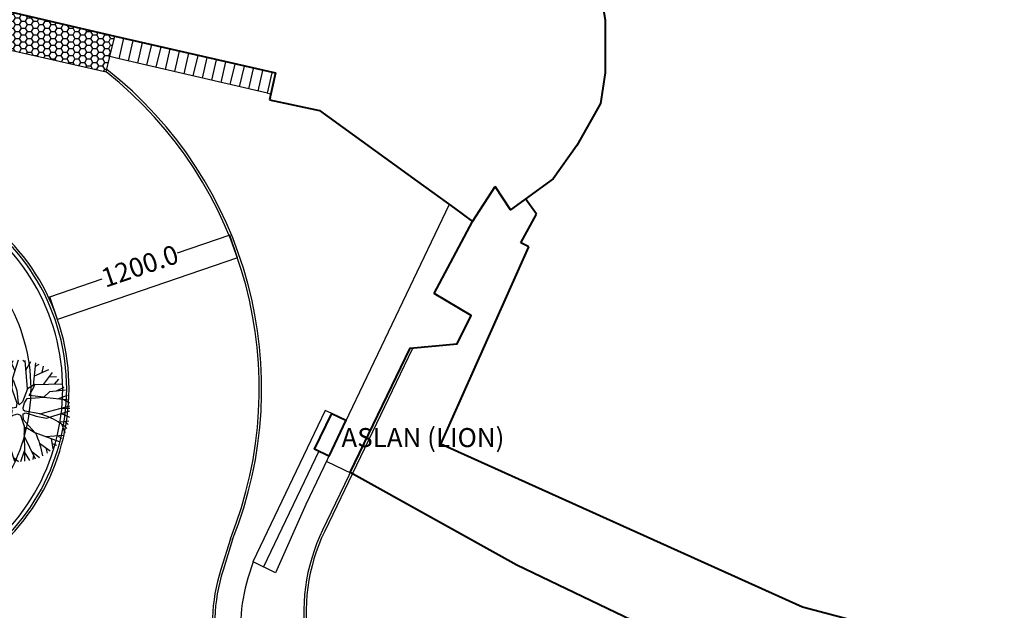
# Model space of a CAD drawing. Extents: x 588380 to 2251346, y 1920368 to 5644995.
# Drawn here: x 1273299 to 1279511, y 2998880 to 3002606 of the extents above; entities that cross this region are included whole.
import ezdxf

# ---------------------------------------------------------------- set-up
doc = ezdxf.new("R2010")
doc.units = 0
doc.header["$LTSCALE"] = 1.5
doc.header["$MEASUREMENT"] = 0
for name, color, linetype in [('AGAC', 114, 'Continuous'), ('Basamak', 250, 'Continuous'), ('border', 250, 'Continuous')]:
    doc.layers.add(name, color=color, linetype=linetype)
for name, color, linetype, lineweight in [('Squares', 250, 'Continuous', 40), ('Yazi2', 10, 'Continuous', 40), ('yol-hatach', 253, 'Continuous', 25)]:
    doc.layers.add(name, color=color, linetype=linetype, lineweight=lineweight)
doc.dimstyles.get("Standard").update_dxf_attribs({"dimtxt": 120, "dimasz": 0.18, "dimexe": 0.18, "dimexo": 0.0625, "dimgap": 0.09, "dimtad": 0, "dimdec": 1, "dimzin": 0, "dimdsep": 46, "dimtxsty": 'Standard', "dimcen": 0.09, "dimadec": 0, "dimazin": 0, "dimtfac": 1, "dimtdec": 1, "dimtofl": 0, "dimtmove": 0, "dimatfit": 0, "dimfxl": 1, "dimtolj": 1, "dimtzin": 0, "dimarcsym": 0})

# ---------------------------------------------------------------- blocks, each defined once
blk = doc.blocks.new('MURUVER')
at = {"layer": 'AGAC'}
for p, q in [((0.825, 1.758), (0.63, 4.001)), ((-2.771, 1.697), (-3.447, 1.733)), ((1.432, -1.712), (0.476, -0.647))]:
    blk.add_line(p, q, dxfattribs=at)
for points in [[(0.092, 4.026), (-0.359, 2.599), (-0.403, 1.754), (-0.031, 0.636), (-0.07, 0.287), (-0.331, 0.241), (-1.381, 0.687), (-1.571, 1.183), (-1.522, 0.719), (-2.07, 0.843), (-3.76, 0.765)], [(-0.167, 3.205), (-0.514, 3.968)], [(-0.418, 3.756), (-0.317, 3.997)], [(0.646, 3.826), (0.466, 4.016)], [(0.698, 3.223), (1.084, 3.922)], [(-1.571, 1.183), (-2.361, 3.123)], [(-0.399, 1.843), (-1.858, 3.474)], [(-1.613, 3.2), (-1.667, 3.58)], [(-1.027, 3.298), (-0.978, 3.858)], [(1.306, 2.035), (1.492, 3.803)], [(1.385, 2.795), (2.504, 3.277)], [(1.464, 3.542), (1.739, 3.707)], [(1.986, 3.053), (2.088, 3.538)], [(-2.817, -2.632), (-1.87, -0.914), (-0.981, -0.491), (-0.892, -0.451), (-0.425, -0.136), (-0.359, -0.002), (-0.425, 0.109), (-0.453, 0.123), (-1.593, 0.297), (-1.797, 0.398), (-2.403, 0.82), (-3.047, 2.354)], [(-2.14, 2.58), (-2.725, 2.785)], [(2.088, 2.107), (2.788, 3.053)], [(2.538, 2.716), (3.109, 2.742)], [(2.961, 2.132), (3.294, 2.527)], [(-3.237, 1.722), (-3.518, 1.571)], [(-2.912, 2.032), (-3.235, 2.123)], [(1.396, 2.088), (3.562, 2.15)], [(2.108, 1.105), (2.574, 1.554), (3.816, 1.676)], [(3.106, 1.606), (3.706, 1.9)], [(-3.285, 0.787), (-3.698, 1.039)], [(2.102, 1.106), (4.078, 0.888)], [(3.216, 0.983), (3.977, 1.259)], [(3.596, 0.932), (4.123, 0.649)], [(-3.574, 0.21), (-3.828, 0.044)], [(-2.55, -0.025), (-3.821, 0.267)], [(-2.578, -0.024), (-2.627, -0.051), (-1.593, 0.297)], [(0.517, -0.693), (0.486, -0.3), (0.486, -0.202), (0.682, -0.137), (1.508, -0.403), (2.33, -0.558), (4.171, 0.036)], [(1.806, -0.208), (4.153, 0.407)], [(3.46, 0.225), (4.166, 0.239)], [(-2.577, -0.034), (-3.8, -0.445)], [(-3.38, -0.291), (-3.746, -0.779)], [(0.574, -1.203), (0.294, -0.348), (0.041, -0.247), (-0.327, -0.335), (-0.98, -0.81), (-0.714, -1.892), (-0.769, -2.162), (-1.167, -0.917), (-1.87, -1.158), (-3.609, -1.28)], [(3.267, -0.871), (4.092, -0.766)], [(3.505, -0.179), (4.138, -0.486)], [(-3.14, -1.65), (-3.504, -1.551)], [(-2.983, -1.236), (-3.274, -2.004)], [(-1.009, -1.42), (-2.214, -3.183)], [(0.554, -1.14), (0.573, -3.953)], [(0.558, -1.813), (0.679, -1.265), (1.396, -1.692), (3.307, -2.404)], [(3.522, -1.043), (3.776, -1.707)], [(3.774, -0.803), (4.023, -1.052)], [(-2.53, -2.111), (-3.035, -2.364)], [(-2.509, -2.074), (-2.592, -2.865)], [(-1.594, -2.275), (-1.519, -3.598)], [(-0.769, -2.162), (-1.093, -3.768)], [(-0.776, -2.162), (-0.212, -3.954)], [(0.533, -1.927), (1.426, -3.771)], [(2.238, -2.006), (3.674, -1.905)], [(2.685, -2.159), (2.808, -2.981)], [(3.218, -1.914), (3.506, -2.183)], [(-2.079, -2.985), (-2.448, -2.996)], [(-1.87, -2.679), (-1.87, -3.413)], [(1.76, -2.524), (2.613, -3.142)], [(2.259, -2.885), (2.361, -3.32)], [(2.746, -2.564), (3.115, -2.682)], [(-1.536, -3.29), (-1.715, -3.5)], [(-1.014, -3.377), (-1.335, -3.678)], [(-0.478, -3.108), (-0.702, -3.876)], [(-0.314, -3.63), (0.12, -3.972)], [(0.568, -3.146), (0.259, -4.003)], [(0.568, -3.201), (0.981, -3.89)], [(1.13, -3.16), (1.758, -3.645)], [(1.285, -3.471), (1.253, -3.824)]]:
    blk.add_lwpolyline(points, dxfattribs=at)
for points in [[(3.925, -1.356, 0.073839), (2.485, -0.456), (1.806, -0.208), (0.619, 0.01), (0.508, 0.087), (0.486, 0.264), (0.581, 0.648), (0.806, 0.988), (2.119, 1.115), (0.96, 1.232), (1.285, 1.843), (1.396, 2.088), (0.819, 1.754), (0.434, 0.728), (0.174, 0.487), (0.105, 0.626), (-0.003, 1.599), (-0.248, 2.354), (-1.373, 3.717)], [(1.419, -1.684, -0.078316), (1.996, -3.533, -1.860507)]]:
    blk.add_lwpolyline(points, format="xyb", dxfattribs=at)
blk = doc.blocks.new('*D1291')
at = {"layer": 'border', "color": 0, "linetype": 'ByBlock', "lineweight": -2, "ltscale": 20, "transparency": 16777216}
for p, q in [((1274624.3, 3001245.6), (1274293.4, 3001132.5)), ((1274673.1, 3001103.5), (1274624.4, 3001245.9)), ((1273489.2, 3000857.5), (1273820.1, 3000970.7)), ((1273537.7, 3000715.2), (1273489, 3000857.6))]:
    blk.add_line(p, q, dxfattribs=at)
at = {"layer": 'border', "color": 0, "linetype": 'ByBlock', "ltscale": 20, "transparency": 16777216}
for points in [[(1274624.3, 3001245.7), (1274624.3, 3001245.6), (1274624.5, 3001245.7)], [(1273489.2, 3000857.5), (1273489.2, 3000857.5), (1273489, 3000857.4)]]:
    blk.add_solid(points, dxfattribs=at)
at = {"layer": 'Defpoints', "color": 0, "linetype": 'ByBlock', "ltscale": 20, "transparency": 16777216}
for p in [(1274624.5, 3001245.7), (1274673.2, 3001103.4), (1273537.7, 3000715.2)]:
    blk.add_point(p, dxfattribs=at)
at = {"layer": 'border', "color": 0, "linetype": 'ByBlock', "ltscale": 20, "transparency": 16777216, "insert": (1274056.8, 3001051.6), "char_height": 120, "attachment_point": 5, "rotation": 18.87675}
blk.add_mtext('\\A1;1200.0', dxfattribs=at)

msp = doc.modelspace()

# ---------------------------------------------------------------- hatches: boundary and pattern name
at = {"layer": 'yol-hatach', "ltscale": 20}
h = msp.add_hatch(dxfattribs=at)
h.set_pattern_fill('HONEY', color=256, scale=200, style=0)
h.set_pattern_definition([(0, (543710.272, -807049.552), (37.5, 21.650635), [25, -50]), (120, (543710.272, -807049.552), (-37.49999992, 21.65063514), [25, -50]), (60, (543710.272, -807049.552), (8e-08, 43.30127014), [-50, 25])])
h.paths.add_polyline_path([(1272824.24, 3002752.84), (1272793.56, 3002618.28), (1272771.33, 3002520.78), (1273845.45, 3002275.84), (1273867.68, 3002373.34), (1273868.14, 3002373.23), (1273898.29, 3002502.68)])

# ---------------------------------------------------------------- linework, layer by layer
at = {"layer": 'Basamak', "linetype": 'ByBlock', "ltscale": 20}
for p, q in [((1272771.33, 3002520.78), (1273845.45, 3002275.84)), ((1273868.14, 3002373.23), (1273898.29, 3002502.68)), ((1273926.57, 3002359.62), (1273956.72, 3002489.07)), ((1273985.01, 3002346.01), (1274015.16, 3002475.46)), ((1274043.44, 3002332.4), (1274073.59, 3002461.84)), ((1274101.88, 3002318.79), (1274132.03, 3002448.23)), ((1274160.32, 3002305.18), (1274190.46, 3002434.62)), ((1274218.75, 3002291.57), (1274248.9, 3002421.01)), ((1274277.19, 3002277.96), (1274307.34, 3002407.4)), ((1274335.62, 3002264.35), (1274365.77, 3002393.79)), ((1274394.06, 3002250.74), (1274424.21, 3002380.18)), ((1273845.45, 3002275.84), (1273867.68, 3002373.34)), ((1273926.57, 3002359.62), (1273867.62, 3002373.07)), ((1274861.55, 3002141.85), (1273926.57, 3002359.62)), ((1274452.49, 3002237.13), (1274482.64, 3002366.57)), ((1274510.93, 3002223.52), (1274541.08, 3002352.96)), ((1274569.37, 3002209.91), (1274599.52, 3002339.35)), ((1274627.8, 3002196.29), (1274657.95, 3002325.74)), ((1274686.24, 3002182.68), (1274716.39, 3002312.13)), ((1274744.67, 3002169.07), (1274774.82, 3002298.52)), ((1274803.11, 3002155.46), (1274833.26, 3002284.91)), ((1274861.55, 3002141.85), (1274891.7, 3002271.3)), ((1274861.55, 3002141.85), (1274883.56, 3002137.17)), ((1274913.44, 2999117.1), (1274771.06, 2999185.39))]:
    msp.add_line(p, q, dxfattribs=at)
for radius, start, end in [(2550, 338.209196, 51.564824), (2565, 338.209196, 51.725175), (1350, 255.547823, 77.920028), (1335, 255.592034, 77.920028), (1310, 255.592034, 77.920028), (1110, 256.359433, 77.920028)]:
    msp.add_arc((1272260.3, 3000278.39), radius, start, end, dxfattribs=at)
at = {"layer": 'border', "linetype": 'ByBlock', "ltscale": 20}
for p, q in [((1276008.04, 3001440.36), (1275104.36, 2999548.52)), ((1274673.15, 3001103.4), (1273537.69, 3000715.16)), ((1275226.8, 3000141.16), (1274770.41, 2999185.7)), ((1275267.33, 3000121.72), (1275226.8, 3000141.16)), ((1275186.63, 2999883.16), (1274837.99, 2999153.29)), ((1275397.39, 2999741.22), (1275233.74, 2999819.39)), ((1275104.36, 2999548.52), (1274913.44, 2999117.1)), ((1274628.09, 2999331.79), (1274567.41, 2999136.71)), ((1274642.41, 2999327.33), (1274581.74, 2999132.25)), ((1274771.06, 2999185.39), (1274739.29, 2999083.25))]:
    msp.add_line(p, q, dxfattribs=at)
for points in [[(1275762.61, 3000534.29), (1275209.8, 2999386.2, 0.1588326), (1275110.66, 2998649.2), (1275148.04, 2998445.35, 0.0901071), (1275225.71, 2998239.65), (1275294.47, 2998125.14, 0.0767141), (1275414.46, 2997980.91), (1275656.64, 2997882.33), (1278988.77, 2996836.1), (1280376.45, 2996392.03)], [(1275776.12, 3000527.78), (1275223.31, 2999379.7, 0.1588326), (1275125.42, 2998651.91), (1275162.79, 2998448.06, 0.0901071), (1275238.57, 2998247.37), (1275307.33, 2998132.86, 0.0756506), (1275422.5, 2997993.84), (1275661.73, 2997896.45), (1278993.3, 2996850.39), (1280381.03, 2996406.31)]]:
    msp.add_lwpolyline(points, format="xyb", dxfattribs=at)
for radius in [1200, 1185, 1020]:
    msp.add_arc((1275713.26, 2998780.31), radius, 162.722302, 177.539387, dxfattribs=at)
at = {"layer": 'Squares', "ltscale": 20}
for p, q in [((1272824.24, 3002752.84), (1273898.29, 3002502.68)), ((1273898.29, 3002502.68), (1274912.12, 3002271.48)), ((1274912.12, 3002271.48), (1274875.57, 3002099.58)), ((1274875.57, 3002099.58), (1275189.6, 3002032.8)), ((1275189.6, 3002032.8), (1275808.65, 3001584.69)), ((1275808.65, 3001584.69), (1276041.72, 3001415.98)), ((1275808.65, 3001584.69), (1276041.72, 3001415.98)), ((1276156.67, 3001332.77), (1276297.83, 3001553.13)), ((1276560.59, 3001378.3), (1276490.42, 3001475.83)), ((1276461.61, 3001198.07), (1276560.59, 3001378.3)), ((1275956.36, 2999927.96), (1276512.16, 3001172.23)), ((1276512.16, 3001172.23), (1276461.61, 3001198.07))]:
    msp.add_line(p, q, dxfattribs=at)
for points in [[(1274004.24, 3002957.6), (1274322.84, 3002883.12), (1274317.12, 3002845), (1274860.65, 3002728.75), (1274851.15, 3003010.08), (1275152.85, 3003345.61), (1275092.13, 3003442.69), (1275213.57, 3003530.68), (1275259.12, 3003479.1), (1275471.67, 3003627.77), (1275635.63, 3003673.28), (1276002.76, 3003653.81), (1276255.62, 3003565.76), (1276542.96, 3003412.63), (1276812.34, 3003147.91), (1276941.38, 3002903.61), (1276993.46, 3002604.02), (1276993.46, 3002270.07), (1276963.47, 3002077.41), (1276813.5, 3001811.97), (1276665.45, 3001601.75), (1276395.14, 3001407.27), (1276297.83, 3001553.13)], [(1276041.72, 3001415.98), (1276156.67, 3001332.77)], [(1275914.85, 3000878.58), (1276156.67, 3001332.77)], [(1283608.26, 2997339.54), (1279311.04, 2998083.19), (1277991.74, 2998417.63), (1276435.27, 2999165.53), (1275384.25, 2999748.51), (1275762.61, 3000534.29), (1276059.08, 3000560.98), (1276147.22, 3000739.79), (1275914.85, 3000878.58)], [(1275267.33, 3000121.72), (1275357.5, 3000078.48), (1275249.38, 2999853.06), (1275159.22, 2999896.31), (1275267.33, 3000121.72)], [(1309885.17, 2996553.09), (1305779.33, 2995874.03), (1305545.95, 2995858.34), (1298643.82, 2996371.42), (1297500.9, 2996463.94), (1294759.56, 2996848.81), (1290588.1, 2997194.12), (1286204.45, 2997173.38), (1285493.78, 2997498.25), (1285367.57, 2997505.01), (1280693.63, 2998365.73), (1278913.87, 2998721.7), (1278237.55, 2998899.24), (1275956.36, 2999927.96)]]:
    msp.add_lwpolyline(points, dxfattribs=at)

# ---------------------------------------------------------------- block references
at = {"layer": 'AGAC', "xscale": 80, "yscale": 80, "zscale": 80}
msp.add_blockref('MURUVER', (1273282.36, 3000136.41), dxfattribs=at)

# ---------------------------------------------------------------- texts
at = {"layer": 'Yazi2', "ltscale": 20, "insert": (1275328.94, 3000029.7), "char_height": 120, "width": 14065.2434, "attachment_point": 1}
msp.add_mtext('{\\fStylus BT|b0|i0|c0|p34;ASLAN (LION)}', dxfattribs=at)

# ---------------------------------------------------------------- dimensions: what is measured, and where the dimension line sits
at = {"layer": 'border', "linetype": 'ByBlock', "ltscale": 20}
dim = msp.add_aligned_dim(p1=(1273537.69, 3000715.16), p2=(1274673.15, 3001103.4), distance=150.37, dimstyle='Standard', dxfattribs=at)
dim.commit()
dim.dimension.update_dxf_attribs({"geometry": '*D1291', "text_midpoint": (1274056.77, 3001051.57)})

doc.saveas('drawing.dxf')
